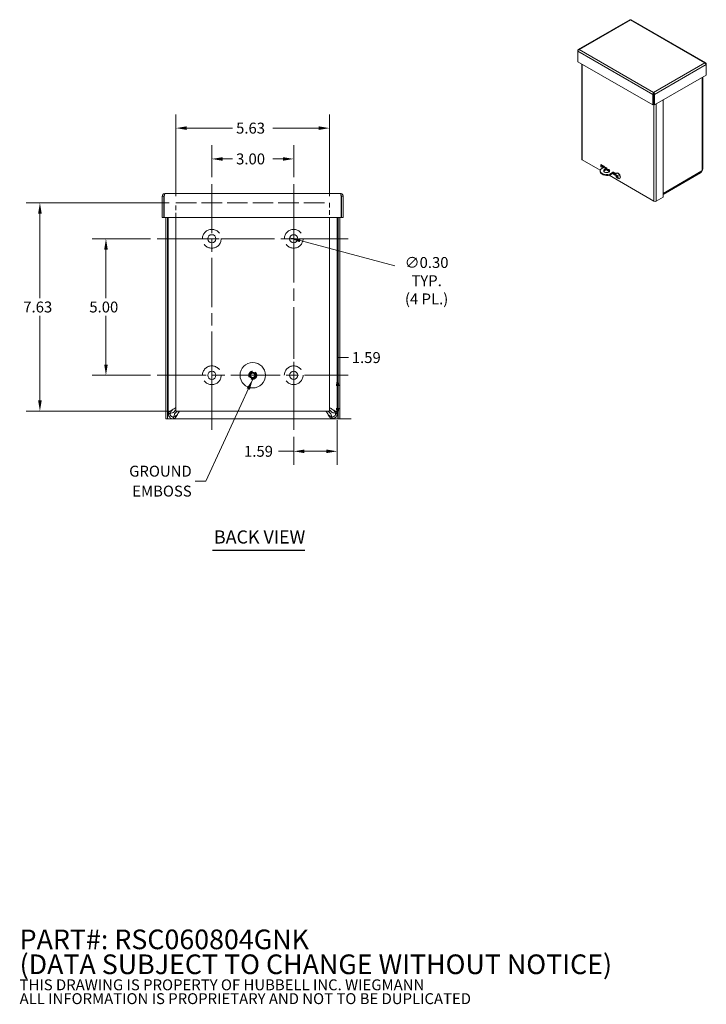
# Model space of a CAD drawing. Units: inches. Extents: x 6.1 to 65, y 1.6 to 40.5.
# Drawn here: x 39.8 to 65, y 1.6 to 37.7 of the extents above; entities that cross this region are included whole.
import ezdxf

# ---------------------------------------------------------------- set-up
doc = ezdxf.new("R2010")
doc.units = ezdxf.units.IN
doc.header["$LTSCALE"] = 4
doc.header["$MEASUREMENT"] = 0
doc.linetypes.add('CHAIN', pattern=[0.7087, 0.4724, -0.0591, 0.1181, -0.0591])
doc.linetypes.add('DASHED', pattern=[0.2067, 0.1654, -0.0413])
for name, color, linetype, lineweight in [('Center Mark (ANSI)', 7, 'Continuous', 5), ('Centerline (ANSI)', 7, 'Continuous', 5), ('Dimension (ANSI)', 7, 'Continuous', 5), ('Hidden (ANSI)', 7, 'DASHED', 5), ('Symbol (ANSI)', 7, 'Continuous', 5), ('Visible (ANSI)', 7, 'Continuous', 5), ('Visible Narrow (ANSI)', 7, 'Continuous', 5)]:
    doc.layers.add(name, color=color, linetype=linetype, lineweight=lineweight)
doc.styles.add('Note Text (ANSI)', font='RomanS.shx')
doc.styles.add('ROMANS', font='romans.shx')
doc.styles.add('Text Style168', font='tahoma.ttf')
doc.dimstyles.new('Default (ANSI)', dxfattribs={"dimscale": 4, "dimtxt": 0.1, "dimasz": 0.098425, "dimexe": 0.125, "dimexo": 0.0625, "dimgap": 0.031496, "dimtad": 0, "dimtih": 1, "dimtoh": 1, "dimrnd": 1e-08, "dimzin": 0, "dimdsep": 46, "dimtxsty": 'ROMANS', "dimcen": 0.09, "dimdle": 0.393701, "dimclrd": 256, "dimclre": 256, "dimclrt": 256, "dimadec": 0, "dimazin": 0, "dimtfac": 1, "dimtofl": 0, "dimtmove": 0, "dimatfit": 3, "dimfxl": 1, "dimtolj": 1, "dimtzin": 0, "dimlwd": -1, "dimlwe": -1, "dimarcsym": 0})
doc.dimstyles.new('Default (ANSI)$7', dxfattribs={"dimscale": 4, "dimtxt": 0.1, "dimasz": 0.098425, "dimexe": 0.125, "dimexo": 0.0625, "dimgap": 0.031496, "dimtad": 0, "dimtih": 1, "dimtoh": 1, "dimrnd": 1e-08, "dimzin": 0, "dimdsep": 46, "dimtxsty": 'ROMANS', "dimcen": 0.09, "dimdle": 0.393701, "dimclrd": 256, "dimclre": 256, "dimclrt": 256, "dimadec": 0, "dimazin": 0, "dimtfac": 1, "dimtofl": 0, "dimtmove": 0, "dimatfit": 3, "dimfxl": 1, "dimtolj": 1, "dimtzin": 0, "dimlwd": -1, "dimlwe": -1, "dimarcsym": 0})

# ---------------------------------------------------------------- blocks, each defined once
blk = doc.blocks.new('*D7')
at = {"layer": 'Defpoints', "color": 0, "transparency": 16777216}
for p in [(51.472, 23.263), (49.878, 22.661), (51.472, 21.876)]:
    blk.add_point(p, dxfattribs=at)
at = {"layer": 'Dimension (ANSI)', "transparency": 16777216}
for p, q in [((51.472, 23.013), (51.472, 21.376)), ((49.878, 22.411), (49.878, 21.376)), ((49.878, 21.876), (49.328, 21.876)), ((51.078, 21.876), (50.272, 21.876))]:
    blk.add_line(p, q, dxfattribs=at)
for points in [[(50.272, 21.941), (50.272, 21.81), (49.878, 21.876)], [(51.078, 21.941), (51.078, 21.81), (51.472, 21.876)]]:
    blk.add_solid(points, dxfattribs=at)
at = {"layer": 'Dimension (ANSI)', "transparency": 16777216, "insert": (48.059, 22.076), "char_height": 0.4, "attachment_point": 1, "style": 'ROMANS'}
blk.add_mtext('\\A1;1.59', dxfattribs=at)
blk = doc.blocks.new('*D8')
at = {"layer": 'Defpoints', "color": 0, "transparency": 16777216}
for p in [(51.878, 24.661), (51.275, 23.067), (51.487, 23.067)]:
    blk.add_point(p, dxfattribs=at)
at = {"layer": 'Dimension (ANSI)', "transparency": 16777216}
for p, q in [((51.487, 24.661), (51.487, 25.309)), ((51.487, 25.309), (51.881, 25.309)), ((51.628, 24.661), (50.987, 24.661)), ((51.487, 23.46), (51.487, 24.267)), ((51.525, 23.067), (51.987, 23.067))]:
    blk.add_line(p, q, dxfattribs=at)
for points in [[(51.422, 24.267), (51.553, 24.267), (51.487, 24.661)], [(51.422, 23.46), (51.553, 23.46), (51.487, 23.067)]]:
    blk.add_solid(points, dxfattribs=at)
at = {"layer": 'Dimension (ANSI)', "transparency": 16777216, "insert": (52.007, 25.509), "char_height": 0.4, "attachment_point": 1, "style": 'ROMANS'}
blk.add_mtext('\\A1;1.59', dxfattribs=at)
blk = doc.blocks.new('*D9')
at = {"layer": 'Defpoints', "color": 0, "transparency": 16777216}
for p in [(45.566, 33.713), (45.566, 30.973), (51.191, 30.973)]:
    blk.add_point(p, dxfattribs=at)
at = {"layer": 'Dimension (ANSI)', "transparency": 16777216}
for p, q in [((45.566, 31.223), (45.566, 34.213)), ((51.191, 31.223), (51.191, 34.213)), ((45.959, 33.713), (47.643, 33.713)), ((50.797, 33.713), (49.114, 33.713))]:
    blk.add_line(p, q, dxfattribs=at)
for points in [[(45.959, 33.778), (45.959, 33.647), (45.566, 33.713)], [(50.797, 33.778), (50.797, 33.647), (51.191, 33.713)]]:
    blk.add_solid(points, dxfattribs=at)
at = {"layer": 'Dimension (ANSI)', "transparency": 16777216, "insert": (47.769, 33.913), "char_height": 0.4, "attachment_point": 1, "style": 'ROMANS'}
blk.add_mtext('\\A1;5.63', dxfattribs=at)
blk = doc.blocks.new('*D10')
at = {"layer": 'Defpoints', "color": 0, "transparency": 16777216}
for p in [(45.566, 30.973), (40.582, 23.348), (45.566, 23.348)]:
    blk.add_point(p, dxfattribs=at)
at = {"layer": 'Dimension (ANSI)', "transparency": 16777216}
for p, q in [((45.316, 30.973), (40.082, 30.973)), ((40.582, 30.579), (40.582, 27.487)), ((40.582, 23.742), (40.582, 26.835)), ((45.316, 23.348), (40.082, 23.348))]:
    blk.add_line(p, q, dxfattribs=at)
for points in [[(40.516, 30.579), (40.648, 30.579), (40.582, 30.973)], [(40.516, 23.742), (40.648, 23.742), (40.582, 23.348)]]:
    blk.add_solid(points, dxfattribs=at)
at = {"layer": 'Dimension (ANSI)', "transparency": 16777216, "insert": (39.972, 27.361), "char_height": 0.4, "attachment_point": 1, "style": 'ROMANS'}
blk.add_mtext('\\A1;7.63', dxfattribs=at)
blk = doc.blocks.new('*D17')
at = {"layer": 'Defpoints', "color": 0, "transparency": 16777216}
for p in [(49.733, 29.699), (50.023, 29.622)]:
    blk.add_point(p, dxfattribs=at)
at = {"layer": 'Dimension (ANSI)', "transparency": 16777216}
blk.add_line((53.584, 28.668), (50.114, 29.597), dxfattribs=at)
blk.add_solid([(50.131, 29.661), (50.097, 29.534), (49.733, 29.699)], dxfattribs=at)
at = {"layer": 'Dimension (ANSI)', "transparency": 16777216, "insert": (54.748, 28.991), "char_height": 0.4, "attachment_point": 2, "style": 'ROMANS'}
blk.add_mtext('\\A1;∅0.30\\PTYP.\\P(4 PL.)', dxfattribs=at)
blk = doc.blocks.new('*D18')
at = {"layer": 'Defpoints', "color": 0, "transparency": 16777216}
for p in [(43.001, 29.661), (44.878, 29.661), (44.878, 24.661)]:
    blk.add_point(p, dxfattribs=at)
at = {"layer": 'Dimension (ANSI)', "transparency": 16777216}
for p, q in [((44.628, 29.661), (42.501, 29.661)), ((43.001, 29.267), (43.001, 27.487)), ((43.001, 25.054), (43.001, 26.835)), ((44.628, 24.661), (42.501, 24.661))]:
    blk.add_line(p, q, dxfattribs=at)
for points in [[(42.936, 29.267), (43.067, 29.267), (43.001, 29.661)], [(42.936, 25.054), (43.067, 25.054), (43.001, 24.661)]]:
    blk.add_solid(points, dxfattribs=at)
at = {"layer": 'Dimension (ANSI)', "transparency": 16777216, "insert": (42.392, 27.361), "char_height": 0.4, "attachment_point": 1, "style": 'ROMANS'}
blk.add_mtext('\\A1;5.00', dxfattribs=at)
blk = doc.blocks.new('*D19')
at = {"layer": 'Defpoints', "color": 0, "transparency": 16777216}
for p in [(46.878, 32.584), (46.878, 31.661), (49.878, 31.661)]:
    blk.add_point(p, dxfattribs=at)
at = {"layer": 'Dimension (ANSI)', "transparency": 16777216}
for p, q in [((46.878, 31.911), (46.878, 33.084)), ((49.878, 31.911), (49.878, 33.084)), ((47.272, 32.584), (47.643, 32.584)), ((49.485, 32.584), (49.114, 32.584))]:
    blk.add_line(p, q, dxfattribs=at)
for points in [[(47.272, 32.649), (47.272, 32.518), (46.878, 32.584)], [(49.485, 32.649), (49.485, 32.518), (49.878, 32.584)]]:
    blk.add_solid(points, dxfattribs=at)
at = {"layer": 'Dimension (ANSI)', "transparency": 16777216, "insert": (47.769, 32.784), "char_height": 0.4, "attachment_point": 1, "style": 'ROMANS'}
blk.add_mtext('\\A1;3.00', dxfattribs=at)

msp = doc.modelspace()

# ---------------------------------------------------------------- linework, layer by layer
at = {"layer": 'Center Mark (ANSI)', "linetype": 'CHAIN', "ltscale": 0.34877}
for p, q in [((49.8782, 28.4045), (49.8782, 30.9165)), ((48.1342, 29.6605), (45.6222, 29.6605)), ((46.8782, 25.9165), (46.8782, 23.4045)), ((49.8782, 25.9165), (49.8782, 23.4045))]:
    msp.add_line(p, q, dxfattribs=at)
at = {"layer": 'Centerline (ANSI)', "linetype": 'CHAIN', "ltscale": 0.952448}
for p, q in [((46.8782, 31.6605), (46.8782, 22.6605)), ((49.8782, 22.6605), (49.8782, 31.6605)), ((51.8782, 29.6605), (44.8782, 29.6605)), ((44.8782, 24.6605), (51.8782, 24.6605))]:
    msp.add_line(p, q, dxfattribs=at)
at = {"layer": 'Hidden (ANSI)', "ltscale": 0.253225}
for p, q in [((45.5657, 30.441), (45.5657, 30.973)), ((51.1907, 30.973), (51.1907, 30.441))]:
    msp.add_line(p, q, dxfattribs=at)
at = {"layer": 'Hidden (ANSI)', "ltscale": 1.13389}
msp.add_line((45.5657, 30.973), (51.1907, 30.973), dxfattribs=at)
at = {"layer": 'Hidden (ANSI)', "ltscale": 1.305535}
for centre in [(46.8782, 29.6605), (49.8782, 29.6605), (46.8782, 24.6605), (49.8782, 24.6605)]:
    msp.add_circle(centre, 0.3436, dxfattribs=at)
at = {"layer": 'Hidden (ANSI)', "ltscale": 0.434777}
msp.add_circle((48.3782, 24.661), 0.1454, dxfattribs=at)
at = {"layer": 'Symbol (ANSI)', "lineweight": 30}
msp.add_line((46.9096, 18.249), (50.291, 18.249), dxfattribs=at)
at = {"layer": 'Visible (ANSI)'}
for p, q in [((62.1914, 37.6813), (60.2997, 36.592)), ((64.9788, 36.1033), (62.2387, 37.6813)), ((60.2948, 36.5574), (60.2838, 36.5638)), ((60.2838, 36.5638), (60.2838, 36.5281)), ((60.2838, 36.1446), (60.2838, 36.5281)), ((63.0326, 34.5617), (60.2838, 36.1446)), ((64.9838, 36.0688), (64.9948, 36.0751)), ((64.9948, 36.0394), (64.9948, 36.0751)), ((60.4357, 36.0571), (60.4357, 32.5756)), ((64.9948, 36.0394), (64.9948, 35.656)), ((64.9948, 35.656), (63.0945, 34.5617)), ((64.8678, 32.2246), (64.8678, 35.5829)), ((63.0636, 34.9882), (63.0636, 35.0186)), ((63.0589, 34.9603), (63.0326, 34.9452)), ((63.0326, 34.9452), (63.0326, 34.5617)), ((63.0585, 34.9761), (63.0694, 34.9699)), ((63.0589, 34.9603), (63.0589, 34.5769)), ((63.0682, 34.9603), (63.0682, 34.5769)), ((63.0682, 34.9603), (63.0945, 34.9452)), ((63.0945, 34.5617), (63.0945, 34.9452)), ((63.4091, 34.7429), (63.4091, 31.1862)), ((63.0589, 34.5769), (63.0326, 34.5617)), ((63.0682, 34.5769), (63.0945, 34.5617)), ((61.1116, 32.173), (60.4521, 32.5528)), ((61.1073, 32.1469), (61.1073, 32.1164)), ((61.1283, 32.3764), (61.2759, 32.2914)), ((61.1283, 32.2997), (61.1283, 32.3764)), ((61.1283, 32.2997), (61.1546, 32.3149)), ((61.2093, 32.2531), (61.1283, 32.2997)), ((61.2775, 32.2923), (61.1331, 32.2092)), ((61.1546, 32.3612), (61.1546, 32.3149)), ((61.1546, 32.3457), (61.2623, 32.2836)), ((61.236, 32.2685), (61.1546, 32.3154)), ((61.1546, 32.3149), (61.2356, 32.2682)), ((61.2885, 32.2377), (61.289, 32.2375)), ((61.2938, 32.2352), (61.289, 32.238)), ((61.3089, 32.2723), (61.3516, 32.2478)), ((61.4466, 32.1164), (61.3348, 32.1808)), ((61.3996, 32.1738), (61.4469, 32.1465)), ((61.4459, 32.1476), (61.4014, 32.1732)), ((61.4555, 32.0235), (61.5999, 32.1067)), ((61.5999, 32.1048), (61.6586, 32.071)), ((64.8356, 32.1456), (64.8405, 32.1531)), ((63.0777, 31.0409), (61.4338, 31.9875)), ((61.4555, 31.9931), (61.6247, 32.0905)), ((61.4555, 32.0235), (61.4555, 31.9931)), ((61.6586, 31.9943), (61.5582, 32.0522)), ((61.5845, 32.0673), (61.6586, 32.0246)), ((61.6586, 32.0251), (61.5849, 32.0676)), ((61.6112, 32.0827), (61.6586, 32.0554)), ((61.6586, 32.071), (61.6586, 31.9943)), ((61.6966, 31.985), (61.7044, 31.9855)), ((61.7015, 32.0618), (61.7076, 32.0653)), ((61.7366, 31.9488), (61.705, 31.9308)), ((61.7223, 31.9243), (61.7362, 31.9345)), ((61.7228, 31.9576), (61.7541, 31.9714)), ((61.7649, 31.9072), (61.7603, 31.8989)), ((61.8165, 31.8621), (61.8226, 31.8656)), ((64.7832, 32.0774), (63.4091, 31.2861)), ((45.1272, 31.2228), (45.0652, 31.2228)), ((45.0652, 31.2228), (45.0652, 30.441)), ((45.1272, 31.2228), (45.1272, 30.441)), ((45.1383, 30.441), (45.1383, 31.2228)), ((45.1585, 31.316), (51.597, 31.316)), ((51.6172, 31.2228), (51.6172, 30.441)), ((51.6282, 31.2228), (51.6282, 30.441)), ((51.6282, 31.2228), (51.6902, 31.2228)), ((51.6902, 30.441), (51.6902, 31.2228)), ((63.4091, 31.1862), (63.1568, 31.0409)), ((45.1272, 30.441), (45.0652, 30.441)), ((51.6172, 30.441), (45.1383, 30.441)), ((45.1905, 30.441), (45.1905, 23.0655)), ((45.2525, 30.441), (45.2525, 23.0655)), ((45.2842, 30.441), (45.2842, 23.263)), ((45.5657, 23.348), (45.5657, 30.441)), ((51.1907, 30.441), (51.1907, 23.348)), ((51.4717, 23.263), (51.4717, 30.441)), ((51.5035, 23.0655), (51.5035, 30.441)), ((51.5655, 23.0655), (51.5655, 30.441)), ((51.6282, 30.441), (51.6902, 30.441)), ((45.2842, 23.263), (45.3336, 23.263)), ((45.2842, 23.2535), (45.2842, 23.263)), ((45.3336, 23.2535), (45.2842, 23.2535)), ((45.3336, 23.263), (45.3462, 23.263)), ((45.3462, 23.2535), (45.3336, 23.2535)), ((45.3462, 23.263), (45.3462, 23.2535)), ((45.4712, 23.2977), (45.5657, 23.3922)), ((45.4712, 23.1285), (45.4807, 23.1285)), ((45.4712, 23.1285), (45.4712, 23.1159)), ((45.4712, 23.1159), (45.4712, 23.0665)), ((45.4807, 23.1285), (45.4807, 23.1159)), ((45.4807, 23.1159), (45.4807, 23.0665)), ((45.5154, 23.2535), (45.6099, 23.348)), ((51.1907, 23.348), (45.5657, 23.348)), ((51.2405, 23.2535), (51.146, 23.348)), ((51.2847, 23.2977), (51.1907, 23.3917)), ((51.2752, 23.1285), (51.2847, 23.1285)), ((51.2752, 23.1159), (51.2752, 23.1285)), ((51.2752, 23.0665), (51.2752, 23.1159)), ((51.2847, 23.1159), (51.2847, 23.1285)), ((51.2847, 23.0665), (51.2847, 23.1159)), ((51.4097, 23.263), (51.4223, 23.263)), ((51.4097, 23.2535), (51.4097, 23.263)), ((51.4223, 23.2535), (51.4097, 23.2535)), ((51.4223, 23.263), (51.4717, 23.263)), ((51.4717, 23.2535), (51.4223, 23.2535)), ((51.4717, 23.263), (51.4717, 23.2535)), ((45.2525, 23.0655), (45.1905, 23.0655)), ((45.2525, 23.0655), (45.2837, 23.0655)), ((45.2837, 23.0655), (51.4722, 23.0655)), ((45.4807, 23.0665), (45.4712, 23.0665)), ((51.2752, 23.0665), (45.4807, 23.0665)), ((51.2847, 23.0665), (51.2752, 23.0665)), ((51.5035, 23.0655), (51.4722, 23.0655)), ((51.5035, 23.0655), (51.5655, 23.0655))]:
    msp.add_line(p, q, dxfattribs=at)
for centre, radius in [((46.8782, 29.6605), 0.15), ((49.8782, 29.6605), 0.15), ((48.3782, 24.661), 0.4662), ((46.8782, 24.6605), 0.15), ((48.3782, 24.661), 0.1142), ((48.3782, 24.661), 0.0825), ((49.8782, 24.6605), 0.15)]:
    msp.add_circle(centre, radius, dxfattribs=at)
msp.add_arc((61.8296, 32.0026), 0.1524, 173.29035, 246.58163, dxfattribs=at)
for centre, major_axis, ratio, start_param, end_param in [((60.4917, 32.5756), (-0.0559, 0), 0.5758617, 0, 0.7853982), ((61.3473, 32.1469), (-0.24, 0), 0.5758617, 5.8153476, 8.3218194), ((61.3473, 32.1164), (-0.24, 0), 0.5758617, 0, 2.0386341), ((61.3473, 32.1164), (0.1125, 0), 0.5758617, 0.2369332, 2.9046594), ((61.3152, 32.2529), (0.0375, 0), 0.5758617, 1.7374658, 6.1165158), ((61.3152, 32.2225), (-0.0375, 0), 0.5758617, 3.9228433, 5.5019346), ((61.759, 31.962), (-0.0575, 0.0998), 0.5780931, 2.4809663, 6.9438116), ((61.8304, 32.0038), (0.1237, -0.089), 0.8428751, 3.9563033, 4.2408913), ((61.8283, 32.0013), (-0.1069, 0.1085), 0.7509973, 0.9503447, 1.2349326), ((61.831, 32.0003), (-0.13, -0.0794), 0.1865404, 5.7990994, 6.0836874), ((61.7651, 31.9655), (-0.0575, 0.0998), 0.5780931, 3.1415927, 6.2831853), ((61.8278, 32.0046), (-0.1141, -0.101), 0.1304716, 5.7710228, 6.0556108), ((61.8311, 32.0003), (-0.1274, -0.0836), 0.2312399, 5.2578036, 5.5423916), ((61.8305, 32.0037), (0.1141, -0.101), 0.8517656, 4.5758312, 4.8604192), ((61.756, 31.9602), (-0.0194, 0.0337), 0.5780931, 1.5755283, 1.7262679), ((61.8278, 32.0047), (0.1174, 0.0972), 0.0857722, 2.0986044, 2.3831924), ((61.8284, 32.0012), (-0.1154, 0.0995), 0.7421069, 1.4238857, 1.7084737), ((63.1172, 31.0636), (-0.0559, 0), 0.5758617, 0.7853982, 2.3561945)]:
    msp.add_ellipse(centre, major_axis=major_axis, ratio=ratio, start_param=start_param, end_param=end_param, dxfattribs=at)
msp.add_ellipse((61.3473, 32.1469), major_axis=(-0.1125, 0), ratio=0.5758617, dxfattribs=at)
for points, knots in [([(62.1915, 37.6811), (62.194, 37.6827), (62.1971, 37.6833), (62.2005, 37.6828), (62.205, 37.6822), (62.21, 37.6799), (62.215, 37.6761)], [0.78733187, 0.78733187, 0.78733187, 0.78733187, 1.12870504, 1.12870504, 1.12870504, 1.57079633, 1.57079633, 1.57079633, 1.57079633]), ([(60.3319, 36.5917), (60.315, 36.5991), (60.2984, 36.5956), (60.29, 36.5825), (60.2867, 36.5774), (60.2846, 36.571), (60.2838, 36.5638)], [0, 0, 0, 0, 1.128705, 1.128705, 1.128705, 1.5707963, 1.5707963, 1.5707963, 1.5707963]), ([(60.2838, 36.5281), (60.2858, 36.5441), (60.2971, 36.565), (60.3126, 36.5789), (60.3187, 36.5844), (60.3253, 36.5888), (60.3319, 36.5917)], [0, 0, 0, 0, 1.128705, 1.128705, 1.128705, 1.5707963, 1.5707963, 1.5707963, 1.5707963]), ([(64.9948, 36.0751), (64.9927, 36.0935), (64.9815, 36.1062), (64.966, 36.107), (64.9599, 36.1073), (64.9533, 36.1059), (64.9466, 36.103)], [0, 0, 0, 0, 1.128705, 1.128705, 1.128705, 1.5707963, 1.5707963, 1.5707963, 1.5707963]), ([(64.9466, 36.103), (64.9636, 36.0956), (64.9801, 36.0779), (64.9886, 36.0598), (64.9919, 36.0528), (64.994, 36.0457), (64.9948, 36.0394)], [0, 0, 0, 0, 1.128705, 1.128705, 1.128705, 1.5707963, 1.5707963, 1.5707963, 1.5707963]), ([(63.0636, 35.0186), (63.0507, 35.0089), (63.0383, 34.9887), (63.034, 34.9683), (63.0323, 34.9603), (63.0318, 34.9524), (63.0326, 34.9452)], [0, 0, 0, 0, 1.128705, 1.128705, 1.128705, 1.5707963, 1.5707963, 1.5707963, 1.5707963]), ([(63.0636, 34.9882), (63.0597, 34.9829), (63.0563, 34.9714), (63.0584, 34.962), (63.0586, 34.9614), (63.0587, 34.9609), (63.0589, 34.9603)], [0, 0, 0, 0, 1.4834748, 1.4834748, 1.4834748, 1.5707963, 1.5707963, 1.5707963, 1.5707963]), ([(63.0945, 34.9452), (63.0966, 34.9636), (63.0895, 34.9868), (63.0781, 35.0031), (63.0736, 35.0095), (63.0686, 35.0148), (63.0636, 35.0186)], [0, 0, 0, 0, 1.128705, 1.128705, 1.128705, 1.5707963, 1.5707963, 1.5707963, 1.5707963]), ([(63.0636, 34.9882), (63.0674, 34.9829), (63.0708, 34.9714), (63.0687, 34.962), (63.0685, 34.9614), (63.0684, 34.9609), (63.0682, 34.9603)], [0, 0, 0, 0, 1.4834748, 1.4834748, 1.4834748, 1.5707963, 1.5707963, 1.5707963, 1.5707963]), ([(64.7831, 32.0774), (64.7919, 32.0827), (64.8012, 32.093), (64.8097, 32.1052), (64.8141, 32.1114), (64.8183, 32.118), (64.8226, 32.1242)], [-0.88798753, -0.88798753, -0.88798753, -0.88798753, -0.29869789, -0.29869789, -0.29869789, 0, 0, 0, 0]), ([(61.6966, 31.985), (61.6961, 31.985), (61.6956, 31.985), (61.6945, 31.9853), (61.6938, 31.9856), (61.6928, 31.9863), (61.6923, 31.9868), (61.6915, 31.9877), (61.6912, 31.9884), (61.691, 31.9889), (61.691, 31.989), (61.691, 31.989)], [0.071294921, 0.071294921, 0.071294921, 0.071294921, 0.077560442, 0.077560442, 0.085300086, 0.085300086, 0.09312997, 0.09312997, 0.100965709, 0.100965709, 0.101461337, 0.101461337, 0.101461337, 0.101461337]), ([(61.7006, 31.9272), (61.7006, 31.9272), (61.7006, 31.9273), (61.7007, 31.9274), (61.7009, 31.9277), (61.7014, 31.9282), (61.7018, 31.9286), (61.7026, 31.9292), (61.7031, 31.9296), (61.7041, 31.9302), (61.7045, 31.9305), (61.705, 31.9308)], [0.022881642, 0.022881642, 0.022881642, 0.022881642, 0.02337727, 0.02337727, 0.03121301, 0.03121301, 0.039042894, 0.039042894, 0.046782537, 0.046782537, 0.053048058, 0.053048058, 0.053048058, 0.053048058]), ([(61.7074, 31.9514), (61.7079, 31.9505), (61.7084, 31.9496), (61.7091, 31.9476), (61.7094, 31.9466), (61.7097, 31.9449), (61.7098, 31.944), (61.7096, 31.9425), (61.7094, 31.9419), (61.7091, 31.9414), (61.709, 31.9413), (61.709, 31.9413)], [0, 0, 0, 0, 0.012558434, 0.012558434, 0.025116869, 0.025116869, 0.037659124, 0.037659124, 0.050201379, 0.050201379, 0.052067475, 0.052067475, 0.052067475, 0.052067475]), ([(61.724, 31.9585), (61.7236, 31.958), (61.723, 31.9576), (61.7216, 31.9573), (61.7209, 31.9573), (61.7195, 31.9577), (61.7188, 31.9581), (61.7174, 31.9593), (61.7168, 31.9601), (61.7162, 31.961), (61.7161, 31.9611), (61.7161, 31.9613)], [0, 0, 0, 0, 0.01255561, 0.01255561, 0.02511122, 0.02511122, 0.037656299, 0.037656299, 0.050201379, 0.050201379, 0.052067475, 0.052067475, 0.052067475, 0.052067475]), ([(61.7219, 31.9239), (61.7222, 31.9243), (61.7226, 31.9246), (61.7237, 31.9248), (61.7244, 31.9247), (61.7257, 31.9243), (61.7265, 31.9239), (61.7281, 31.9228), (61.7288, 31.9221), (61.7296, 31.9213), (61.7297, 31.9212), (61.7298, 31.9211)], [0, 0, 0, 0, 0.012558434, 0.012558434, 0.025116869, 0.025116869, 0.037659124, 0.037659124, 0.050201379, 0.050201379, 0.052067488, 0.052067488, 0.052067488, 0.052067488]), ([(61.7385, 31.931), (61.7378, 31.9317), (61.7372, 31.9326), (61.7362, 31.9344), (61.7359, 31.9354), (61.7356, 31.9371), (61.7355, 31.9381), (61.7359, 31.9397), (61.7362, 31.9403), (61.7367, 31.9409), (61.7368, 31.941), (61.7369, 31.9411)], [0, 0, 0, 0, 0.012558434, 0.012558434, 0.025116869, 0.025116869, 0.037659124, 0.037659124, 0.050201379, 0.050201379, 0.052067475, 0.052067475, 0.052067475, 0.052067475]), ([(61.747, 31.9799), (61.7469, 31.98), (61.7469, 31.9801), (61.747, 31.9804), (61.7471, 31.9807), (61.7476, 31.9813), (61.748, 31.9817), (61.7484, 31.9821), (61.7484, 31.9821), (61.7484, 31.9821)], [0.08022155, 0.08022155, 0.08022155, 0.08022155, 0.085300086, 0.085300086, 0.09312997, 0.09312997, 0.100965709, 0.100965709, 0.101461337, 0.101461337, 0.101461337, 0.101461337]), ([(61.747, 31.9799), (61.7479, 31.9789), (61.7489, 31.9779), (61.7507, 31.9757), (61.7516, 31.9746), (61.7534, 31.9724), (61.7543, 31.9712), (61.7559, 31.9688), (61.7567, 31.9676), (61.7583, 31.9652), (61.759, 31.964), (61.7597, 31.9628)], [2.94771533, 2.94771533, 2.94771533, 2.94771533, 3.02521327, 3.02521327, 3.10271122, 3.10271122, 3.18020917, 3.18020917, 3.25770712, 3.25770712, 3.33096361, 3.33096361, 3.33096361, 3.33096361]), ([(61.7562, 31.9683), (61.7563, 31.9676), (61.7562, 31.9668), (61.7558, 31.9651), (61.7553, 31.9642), (61.7541, 31.9623), (61.7531, 31.9612), (61.752, 31.9604)], [0.284321341, 0.284321341, 0.284321341, 0.284321341, 0.294472173, 0.294472173, 0.307651932, 0.307651932, 0.326591552, 0.326591552, 0.326591552, 0.326591552]), ([(61.7623, 31.8926), (61.7623, 31.8927), (61.7623, 31.8927), (61.7617, 31.8931), (61.7612, 31.8936), (61.7605, 31.8946), (61.7602, 31.8952), (61.7599, 31.8963), (61.7598, 31.897), (61.76, 31.898), (61.7601, 31.8985), (61.7603, 31.8989)], [0.022881642, 0.022881642, 0.022881642, 0.022881642, 0.02337727, 0.02337727, 0.03121301, 0.03121301, 0.039042894, 0.039042894, 0.046782537, 0.046782537, 0.053048058, 0.053048058, 0.053048058, 0.053048058]), ([(45.1585, 31.316), (45.1234, 31.316), (45.0892, 31.2944), (45.0742, 31.2627), (45.0683, 31.2502), (45.0652, 31.2365), (45.0652, 31.2228)], [0, 0, 0, 0, 1.128705, 1.128705, 1.128705, 1.5707963, 1.5707963, 1.5707963, 1.5707963]), ([(45.1422, 31.2491), (45.1341, 31.2439), (45.1282, 31.2351), (45.1273, 31.2255), (45.1273, 31.2246), (45.1272, 31.2237), (45.1272, 31.2228)], [0.555831, 0.555831, 0.555831, 0.555831, 1.4834748, 1.4834748, 1.4834748, 1.5707963, 1.5707963, 1.5707963, 1.5707963]), ([(45.1383, 31.2228), (45.1431, 31.2579), (45.1479, 31.292), (45.1528, 31.3071), (45.1547, 31.3129), (45.1566, 31.316), (45.1585, 31.316)], [0, 0, 0, 0, 1.128705, 1.128705, 1.128705, 1.5707963, 1.5707963, 1.5707963, 1.5707963]), ([(51.6902, 31.2228), (51.6902, 31.2579), (51.6686, 31.292), (51.6369, 31.3071), (51.6244, 31.3129), (51.6107, 31.316), (51.597, 31.316)], [0, 0, 0, 0, 1.128705, 1.128705, 1.128705, 1.5707963, 1.5707963, 1.5707963, 1.5707963]), ([(51.597, 31.316), (51.6018, 31.316), (51.6066, 31.2944), (51.6115, 31.2627), (51.6134, 31.2502), (51.6153, 31.2365), (51.6172, 31.2228)], [0, 0, 0, 0, 1.128705, 1.128705, 1.128705, 1.5707963, 1.5707963, 1.5707963, 1.5707963]), ([(51.6132, 31.2491), (51.6213, 31.2439), (51.6273, 31.2351), (51.6281, 31.2255), (51.6282, 31.2246), (51.6282, 31.2237), (51.6282, 31.2228)], [0.555831, 0.555831, 0.555831, 0.555831, 1.4834748, 1.4834748, 1.4834748, 1.5707963, 1.5707963, 1.5707963, 1.5707963]), ([(45.2842, 23.263), (45.2842, 23.2918), (45.3117, 23.3205), (45.3549, 23.3493), (45.3981, 23.3781), (45.4556, 23.4068), (45.5027, 23.4356), (45.5277, 23.4508), (45.5496, 23.466), (45.5657, 23.4812)], [0, 0, 0, 0, 0.9928546, 0.9928546, 0.9928546, 1.9857092, 1.9857092, 1.9857092, 2.5105006, 2.5105006, 2.5105006, 2.5105006]), ([(51.1907, 23.4807), (51.2196, 23.4537), (51.2674, 23.4266), (51.3158, 23.3996), (51.3674, 23.3708), (51.4182, 23.3421), (51.4463, 23.3133), (51.4628, 23.2965), (51.4717, 23.2798), (51.4717, 23.263)], [0.0594092, 0.0594092, 0.0594092, 0.0594092, 0.9928546, 0.9928546, 0.9928546, 1.9857092, 1.9857092, 1.9857092, 2.5644889, 2.5644889, 2.5644889, 2.5644889]), ([(45.4402, 23.0691), (45.4173, 23.073), (45.384, 23.0842), (45.3554, 23.1067), (45.327, 23.1291), (45.3053, 23.162), (45.2951, 23.1907), (45.2909, 23.2024), (45.2884, 23.2133), (45.2868, 23.2226)], [-1.7711378, -1.7711378, -1.7711378, -1.7711378, -1.0334865, -1.0334865, -1.0334865, -0.2986979, -0.2986979, -0.2986979, 0, 0, 0, 0]), ([(45.4399, 23.3995), (45.4358, 23.3957), (45.4316, 23.3918), (45.4275, 23.3879), (45.3926, 23.3553), (45.3614, 23.3226), (45.3507, 23.29), (45.3477, 23.281), (45.3462, 23.272), (45.3462, 23.263)], [0.9936926, 0.9936926, 0.9936926, 0.9936926, 1.1271971, 1.1271971, 1.1271971, 2.2543942, 2.2543942, 2.2543942, 2.5644889, 2.5644889, 2.5644889, 2.5644889]), ([(45.3462, 23.2535), (45.3462, 23.2634), (45.371, 23.2732), (45.4089, 23.283), (45.4278, 23.2879), (45.4495, 23.2928), (45.4712, 23.2977)], [0, 0, 0, 0, 1.0489751, 1.0489751, 1.0489751, 1.5707963, 1.5707963, 1.5707963, 1.5707963]), ([(45.3479, 23.2328), (45.3508, 23.216), (45.3598, 23.1908), (45.3776, 23.1707), (45.3954, 23.1506), (45.4207, 23.1375), (45.4401, 23.1325), (45.4438, 23.1315), (45.4473, 23.1308), (45.4505, 23.1302)], [0, 0, 0, 0, 0.8091213, 0.8091213, 0.8091213, 1.6161642, 1.6161642, 1.6161642, 1.7711378, 1.7711378, 1.7711378, 1.7711378]), ([(45.4712, 23.1285), (45.4811, 23.1285), (45.4909, 23.1533), (45.5007, 23.1912), (45.5056, 23.2101), (45.5105, 23.2318), (45.5154, 23.2535)], [0, 0, 0, 0, 1.0489751, 1.0489751, 1.0489751, 1.5707963, 1.5707963, 1.5707963, 1.5707963]), ([(45.6989, 23.348), (45.6717, 23.3192), (45.6445, 23.2711), (45.6173, 23.2224), (45.5885, 23.1709), (45.5598, 23.1201), (45.531, 23.0919), (45.5142, 23.0754), (45.4975, 23.0665), (45.4807, 23.0665)], [0.0539884, 0.0539884, 0.0539884, 0.0539884, 0.9928546, 0.9928546, 0.9928546, 1.9857092, 1.9857092, 1.9857092, 2.5644889, 2.5644889, 2.5644889, 2.5644889]), ([(45.4807, 23.1285), (45.5134, 23.1285), (45.546, 23.1502), (45.5787, 23.182), (45.5915, 23.1946), (45.6044, 23.2084), (45.6172, 23.2222)], [0, 0, 0, 0, 1.1271971, 1.1271971, 1.1271971, 1.5707963, 1.5707963, 1.5707963, 1.5707963]), ([(51.2752, 23.0665), (51.2465, 23.0665), (51.2177, 23.094), (51.1889, 23.1372), (51.1602, 23.1804), (51.1314, 23.2379), (51.1026, 23.2851), (51.0874, 23.31), (51.0722, 23.3319), (51.057, 23.348)], [0, 0, 0, 0, 0.9928546, 0.9928546, 0.9928546, 1.9857092, 1.9857092, 1.9857092, 2.5105006, 2.5105006, 2.5105006, 2.5105006]), ([(51.1387, 23.2222), (51.1426, 23.2181), (51.1464, 23.2139), (51.1503, 23.2098), (51.183, 23.1749), (51.2156, 23.1437), (51.2483, 23.133), (51.2573, 23.13), (51.2662, 23.1285), (51.2752, 23.1285)], [0.9936926, 0.9936926, 0.9936926, 0.9936926, 1.1271971, 1.1271971, 1.1271971, 2.2543942, 2.2543942, 2.2543942, 2.5644889, 2.5644889, 2.5644889, 2.5644889]), ([(51.2847, 23.1285), (51.2749, 23.1285), (51.265, 23.1533), (51.2552, 23.1912), (51.2503, 23.2101), (51.2454, 23.2318), (51.2405, 23.2535)], [0, 0, 0, 0, 1.0489751, 1.0489751, 1.0489751, 1.5707963, 1.5707963, 1.5707963, 1.5707963]), ([(51.4097, 23.2535), (51.4097, 23.2634), (51.3849, 23.2732), (51.347, 23.283), (51.3282, 23.2879), (51.3065, 23.2928), (51.2847, 23.2977)], [0, 0, 0, 0, 1.0489751, 1.0489751, 1.0489751, 1.5707963, 1.5707963, 1.5707963, 1.5707963]), ([(51.3054, 23.1302), (51.3222, 23.1331), (51.3474, 23.1421), (51.3675, 23.1599), (51.3876, 23.1777), (51.4008, 23.203), (51.4058, 23.2224), (51.4067, 23.2261), (51.4074, 23.2296), (51.408, 23.2328)], [-3.1415927, -3.1415927, -3.1415927, -3.1415927, -2.3324713, -2.3324713, -2.3324713, -1.5254285, -1.5254285, -1.5254285, -1.3704549, -1.3704549, -1.3704549, -1.3704549]), ([(51.4691, 23.2226), (51.4653, 23.1996), (51.4541, 23.1663), (51.4316, 23.1378), (51.4091, 23.1093), (51.3763, 23.0876), (51.3475, 23.0774), (51.3359, 23.0732), (51.325, 23.0707), (51.3157, 23.0691)], [1.3704549, 1.3704549, 1.3704549, 1.3704549, 2.1081061, 2.1081061, 2.1081061, 2.8428948, 2.8428948, 2.8428948, 3.1415927, 3.1415927, 3.1415927, 3.1415927]), ([(51.4097, 23.263), (51.4097, 23.2957), (51.388, 23.3283), (51.3562, 23.361), (51.3437, 23.3738), (51.3298, 23.3867), (51.316, 23.3995)], [0, 0, 0, 0, 1.1271971, 1.1271971, 1.1271971, 1.5707963, 1.5707963, 1.5707963, 1.5707963])]:
    msp.add_open_spline(points, degree=3, knots=knots, dxfattribs=at)
for points in [[(62.215, 37.6761), (62.2239, 37.6828), (62.2327, 37.6844), (62.2386, 37.6811)], [(64.8226, 32.1242), (64.8273, 32.1311), (64.8316, 32.1383), (64.8356, 32.1456)], [(64.8405, 32.1531), (64.8578, 32.1742), (64.8676, 32.1994), (64.8677, 32.2247)], [(45.2868, 23.2226), (45.2851, 23.2328), (45.2842, 23.2431), (45.2842, 23.2535)], [(45.3462, 23.2535), (45.3462, 23.2466), (45.3468, 23.2397), (45.3479, 23.2328)], [(45.4505, 23.1302), (45.4574, 23.1291), (45.4643, 23.1285), (45.4712, 23.1285)], [(51.2847, 23.1285), (51.2916, 23.1285), (51.2986, 23.1291), (51.3054, 23.1302)], [(51.408, 23.2328), (51.4091, 23.2397), (51.4097, 23.2466), (51.4097, 23.2535)], [(51.4717, 23.2535), (51.4717, 23.2431), (51.4708, 23.2328), (51.4691, 23.2226)], [(45.4712, 23.0665), (45.4608, 23.0665), (45.4505, 23.0674), (45.4402, 23.0691)], [(51.3157, 23.0691), (51.3055, 23.0674), (51.2951, 23.0665), (51.2847, 23.0665)]]:
    msp.add_open_spline(points, degree=3, dxfattribs=at)
msp.add_rational_spline([(61.752, 31.9604), (61.7468, 31.9565), (61.7366, 31.9488)], [1.76946736615, 1.40669277209, 1], degree=2, dxfattribs=at)
at = {"layer": 'Visible Narrow (ANSI)'}
for p, q in [((62.215, 37.6761), (60.3319, 36.5917)), ((64.9466, 36.103), (62.215, 37.6761)), ((63.0326, 34.9452), (60.2838, 36.5281)), ((60.3319, 36.5917), (63.0636, 35.0186)), ((63.0636, 35.0186), (64.9466, 36.103)), ((60.4521, 36.0477), (60.4521, 32.5528)), ((64.9948, 36.0394), (63.0945, 34.9452)), ((64.8405, 35.5671), (64.8405, 32.1531)), ((63.0777, 31.0409), (63.0777, 34.5714)), ((63.1568, 34.5975), (63.1568, 31.0409)), ((63.4091, 31.3242), (64.8356, 32.1456)), ((61.7074, 31.9514), (61.7188, 31.9582)), ((61.709, 31.9413), (61.752, 31.9604)), ((61.724, 31.9585), (61.7538, 31.9718)), ((61.7298, 31.9211), (61.7413, 31.928))]:
    msp.add_line(p, q, dxfattribs=at)
for centre, major_axis, start_param, end_param in [((61.7311, 31.9459), (-0.0308, 0.0535), 0.0151057, 0.3775585), ((61.7327, 31.9468), (-0.0276, 0.048), 0.1224536, 0.391736), ((61.7311, 31.9459), (0.0308, -0.0535), 4.7274947, 5.0899475), ((61.7327, 31.9468), (-0.0276, 0.048), 1.5717245, 1.9253915), ((61.7311, 31.9459), (-0.0308, 0.0535), 4.7274947, 5.0899475), ((61.7327, 31.9468), (0.0276, -0.048), 0.0009282, 0.2937907), ((61.7311, 31.9459), (0.0308, -0.0535), 0.0151057, 0.3775585)]:
    msp.add_ellipse(centre, major_axis=major_axis, ratio=0.5780931, start_param=start_param, end_param=end_param, dxfattribs=at)

# ---------------------------------------------------------------- texts
at = {"layer": 'Symbol (ANSI)', "char_height": 0.4}
for s, insert, width, attachment_point, line_spacing_factor, style in [('{\\fRomanS|b0|i0;\\H0.4000;GROUND\\PEMBOSS}', (46.1423, 20.7829), 2.526198, 6, 1.093904, 'ROMANS'), ('{\\fRomanS|b0|i0|c0|p2;\\H1.8x;PART#: RSC060804GNK\\P(DATA SUBJECT TO CHANGE WITHOUT NOTICE)\\H1.6734x; \\H0.664x;\\P \\H1.3927x; \\H0.71804x;\\P\\H0.5x;THIS DRAWING IS PROPERTY OF HUBBELL INC. WIEGMANN\\H1.8431x; \\H0.54256x;\\PALL INFORMATION IS PROPRIETARY AND NOT TO BE DUPLICATED\\H1.2889x; \\H0.931x;\\P\\H0.83333x; \\H1.2963x; \\H0.77144x;\\P \\H1.2962x; \\H0.7715x;\\P \\H1.2962x; \\H0.7715x;\\P \\H1.2962x; }', (39.8385, 2.9403), 26.580192, 4, 0.759935, 'Note Text (ANSI)')]:
    msp.add_mtext(s, dxfattribs=dict(at, insert=insert, width=width, attachment_point=attachment_point, line_spacing_factor=line_spacing_factor, style=style))
at = {"layer": 'Symbol (ANSI)', "insert": (46.9576, 18.3485), "char_height": 0.48, "attachment_point": 7, "style": 'Text Style168'}
msp.add_mtext('BACK VIEW', dxfattribs=at)

# ---------------------------------------------------------------- dimensions: what is measured, and where the dimension line sits
at = {"layer": 'Dimension (ANSI)'}
for base, p1, p2, picture, middle in [((45.5657144265, 33.7127078763), (51.1907144265, 30.97301882), (45.5657144265, 30.97301882), '*D9', (48.3782144265, 33.7127078763)), ((46.8782, 32.5837), (49.8782, 31.6605), (46.8782, 31.6605), '*D19', (48.3782, 32.5837))]:
    dim = msp.add_linear_dim(base=base, p1=p1, p2=p2, dimstyle='Default (ANSI)', override={"dimgap": 0.031496, "dimtih": 0, "dimtoh": 0, "dimdec": 2, "dimtol": 0, "dimlim": 0, "dimtp": 0, "dimtm": 0, "dimtdec": 2, "dimatfit": 1}, dxfattribs=at)
    dim.commit()
    dim.dimension.update_dxf_attribs({"geometry": picture, "text_midpoint": middle, "dimtype": 160})
for base, p1, p2, angle, override, picture, middle in [((40.5819862203, 23.34801882), (45.5657144265, 30.97301882), (45.5657144265, 23.34801882), 90, {"dimgap": 0.031496, "dimdec": 2, "dimtol": 0, "dimlim": 0, "dimtp": 0, "dimtm": 0, "dimtdec": 2, "dimatfit": 1}, '*D10', (40.5819862203, 27.16051882)), ((43.0013, 29.6605), (44.8782, 24.6605), (44.8782, 29.6605), 90, {"dimgap": 0.031496, "dimdec": 2, "dimtol": 0, "dimlim": 0, "dimtp": 0, "dimtm": 0, "dimtdec": 2, "dimatfit": 1}, '*D18', (43.0013, 27.1605)), ((51.4875, 23.0665), (51.8782, 24.6605), (51.2752, 23.0665), 90, {"dimgap": 0.031496, "dimdec": 2, "dimtol": 0, "dimlim": 0, "dimtp": 0, "dimtm": 0, "dimtdec": 2, "dimatfit": 2}, '*D8', (52.5786, 25.3089)), ((51.4717, 21.8757), (49.8782, 22.6605), (51.4717, 23.263), 180, {"dimgap": 0.031496, "dimtih": 0, "dimtoh": 0, "dimdec": 2, "dimtol": 0, "dimlim": 0, "dimtp": 0, "dimtm": 0, "dimtdec": 2, "dimatfit": 2}, '*D7', (48.6304, 21.8757))]:
    dim = msp.add_linear_dim(base=base, p1=p1, p2=p2, angle=angle, dimstyle='Default (ANSI)', override=override, dxfattribs=at)
    dim.commit()
    dim.dimension.update_dxf_attribs({"geometry": picture, "text_midpoint": middle, "dimtype": 160})
dim = msp.add_diameter_dim_2p(p1=(50.0231, 29.6217), p2=(49.7333, 29.6993), text='<>\\PTYP.\\P(4 PL.)', dimstyle='Default (ANSI)', override={"dimgap": 0.031496, "dimdec": 2, "dimlfac": 1, "dimtol": 0, "dimlim": 0, "dimtp": 0, "dimtm": 0, "dimtdec": 2, "dimtvp": -0.333333}, dxfattribs=at)
dim.commit()
dim.dimension.update_dxf_attribs({"geometry": '*D17', "text_midpoint": (53.5838, 28.6676), "dimtype": 163})

# ---------------------------------------------------------------- leaders
at = {"layer": 'Symbol (ANSI)', "annotation_type": 0, "has_hookline": 1, "hookline_direction": 1, "text_width": 2.3876}
msp.add_leader([(48.3782, 24.5157), (46.662, 20.7829), (46.2683, 20.7829)], dimstyle='Default (ANSI)$7', override={"dimtad": 0}, dxfattribs=at)

doc.saveas('drawing.dxf')
